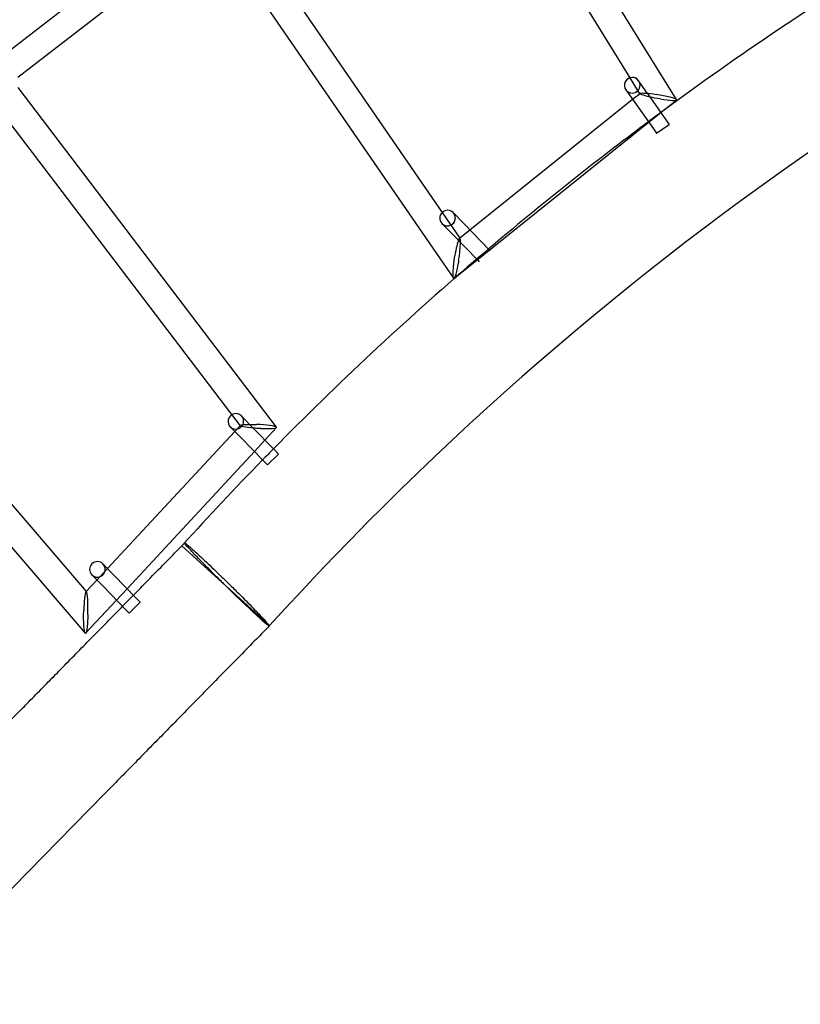
# Model space of a CAD drawing. Units: millimetres. Extents: x 4851.33 to 4860.01, y 5356.03 to 5363.76.
# Drawn here: x 4855.04 to 4855.54, y 5357.9 to 5358.53 of the extents above; entities that cross this region are included whole.
import ezdxf

# ---------------------------------------------------------------- set-up
doc = ezdxf.new("R2010")
doc.units = ezdxf.units.MM
doc.layers.add('supe-HID', color=7, linetype='Continuous')
doc.layers.add('supe-VIS', color=7, linetype='Continuous')

msp = doc.modelspace()

# ---------------------------------------------------------------- linework, layer by layer
at = {"layer": 'supe-HID'}
for p, q in [((4855.43727, 5358.48396), (4855.43092, 5358.49423)), ((4855.43639, 5358.49229), (4855.43639, 5358.49229)), ((4855.4365, 5358.49213), (4855.43639, 5358.49229)), ((4855.43254, 5358.48037), (4855.43731, 5358.48419)), ((4855.3207, 5358.36764), (4855.4509, 5358.47202)), ((4855.45246, 5358.46941), (4855.45607, 5358.46427)), ((4855.44443, 5358.46345), (4855.44789, 5358.45853)), ((4855.44789, 5358.45853), (4855.45607, 5358.46427)), ((4855.31063, 5358.40703), (4855.32159, 5358.39112)), ((4855.31005, 5358.40057), (4855.31005, 5358.40057)), ((4855.31005, 5358.40057), (4855.31444, 5358.39605)), ((4855.32127, 5358.39116), (4855.32795, 5358.39652)), ((4855.34064, 5358.38348), (4855.3411, 5358.38301)), ((4855.33301, 5358.37698), (4855.33394, 5358.37603)), ((4855.18046, 5358.27057), (4855.17502, 5358.27772)), ((4855.18117, 5358.27691), (4855.18117, 5358.27691)), ((4855.18273, 5358.27532), (4855.18117, 5358.27691)), ((4855.17691, 5358.26695), (4855.18048, 5358.27079)), ((4855.18949, 5358.25404), (4855.1963, 5358.26138)), ((4855.20243, 5358.25508), (4855.20506, 5358.25238)), ((4855.19544, 5358.24793), (4855.19789, 5358.2454)), ((4855.19789, 5358.2454), (4855.20506, 5358.25238)), ((4855.14282, 5358.19333), (4855.14542, 5358.19097)), ((4855.08825, 5358.17144), (4855.09507, 5358.17878)), ((4855.10083, 5358.15852), (4855.10764, 5358.16586)), ((4855.08125, 5358.16389), (4855.08141, 5358.16406)), ((4855.1135, 5358.15984), (4855.11607, 5358.1572)), ((4855.10709, 5358.15209), (4855.1089, 5358.15023)), ((4855.1089, 5358.15023), (4855.11607, 5358.1572))]:
    msp.add_line(p, q, dxfattribs=at)
for centre, radius, start, end in [((4855.4323, 5358.48942), 0.005, 35.08047, 105.94887), ((4855.4323, 5358.48942), 0.005, 35.08047, 91.72107), ((4855.4323, 5358.48942), 0.005, 215.08047, 35.08047), ((4855.4323, 5358.48942), 0.005, 215.08047, 35.08047), ((4856.69304, 5356.78924), 2.09157, 126.43887, 126.7129), ((4856.69304, 5356.78924), 2.09157, 127.05626, 130.65464), ((4855.31363, 5358.40405), 0.005, 133.56841, 44.23281), ((4855.31363, 5358.40405), 0.005, 133.56726, 224.23281), ((4855.31363, 5358.40405), 0.005, 224.23281, 44.23281), ((4855.17759, 5358.27343), 0.005, 44.23281, 120.88366), ((4855.17759, 5358.27343), 0.005, 44.23281, 120.79491), ((4855.17759, 5358.27343), 0.005, 224.23281, 44.23281), ((4855.17759, 5358.27343), 0.005, 224.23281, 44.23281), ((4856.69304, 5356.78924), 2.09157, 135.47941, 135.75343), ((4856.69304, 5356.78924), 2.09157, 137.81093, 137.83182), ((4855.0886, 5358.17825), 0.005, 224.23281, 44.23281), ((4855.0886, 5358.17825), 0.005, 224.23281, 44.23281)]:
    msp.add_arc(centre, radius, start, end, dxfattribs=at)
at = {"layer": 'supe-HID', "extrusion": (0, 0, -1)}
for centre, major_axis, ratio, start_param, end_param in [((4855.44903, 5358.48206), (-0.01179, 0.00203), 0.10487, -1.124265, 1.446134), ((4855.31954, 5358.37824), (0.00191, 0.01299), 0.108437, 3.25767, 4.807348), ((4855.19212, 5358.27011), (-0.0117, 0.00057), 0.1063, -1.28817, 1.449092), ((4855.08114, 5358.15054), (0.00026, 0.01343), 0.101212, 3.254527, 4.805476)]:
    msp.add_ellipse(centre, major_axis=major_axis, ratio=ratio, start_param=start_param, end_param=end_param, dxfattribs=at)
at = {"layer": 'supe-HID'}
for centre, major_axis, ratio, start_param, end_param in [((4855.44903, 5358.48206), (-0.01179, 0.00203), 0.10487, 3.234126, 4.837051), ((4855.31954, 5358.37824), (0.00191, 0.01299), 0.108437, -0.658374, 1.475837), ((4855.19212, 5358.27011), (-0.0117, 0.00057), 0.1063, 3.230786, 4.834094), ((4855.08114, 5358.15054), (0.00026, 0.01343), 0.101212, -0.112935, 1.47771)]:
    msp.add_ellipse(centre, major_axis=major_axis, ratio=ratio, start_param=start_param, end_param=end_param, dxfattribs=at)
for points in [[(4855.14333, 5358.19389), (4855.14377, 5358.19435), (4855.14422, 5358.1948), (4855.14466, 5358.19525)], [(4855.10471, 5358.15453), (4855.10704, 5358.1569), (4855.10937, 5358.15928), (4855.11172, 5358.16167)]]:
    msp.add_open_spline(points, degree=3, dxfattribs=at)
for points, knots in [([(4855.17105, 5358.16775), (4855.16907, 5358.16969), (4855.1671, 5358.17164), (4855.16174, 5358.17698), (4855.15851, 5358.18023), (4855.15281, 5358.18606), (4855.15041, 5358.18857), (4855.14674, 5358.19252), (4855.14552, 5358.19391), (4855.14443, 5358.1954), (4855.14458, 5358.19546), (4855.14623, 5358.19426), (4855.14772, 5358.19299), (4855.15186, 5358.18927), (4855.15448, 5358.18686), (4855.16049, 5358.18119), (4855.16384, 5358.17798), (4855.16909, 5358.17289), (4855.17088, 5358.17115), (4855.17267, 5358.16939)], [350.81216, 350.81216, 350.81216, 350.81216, 359.175527, 359.175527, 374.058351, 374.058351, 388.941367, 388.941367, 403.82461, 403.82461, 418.707812, 418.707812, 433.591032, 433.591032, 448.474831, 448.474831, 463.359438, 463.359438, 470.869663, 470.869663, 470.869663, 470.869663]), ([(4855.17267, 5358.16939), (4855.17289, 5358.16918), (4855.1731, 5358.16897), (4855.17532, 5358.16678), (4855.17731, 5358.16482), (4855.17924, 5358.1629), (4855.18265, 5358.1595), (4855.18584, 5358.15628), (4855.19142, 5358.15056), (4855.19376, 5358.14811), (4855.19674, 5358.14488), (4855.19766, 5358.14384), (4855.19826, 5358.14311)], [230.762679, 230.762679, 230.762679, 230.762679, 231.679685, 231.679685, 240.106984, 240.106984, 240.106984, 254.990144, 254.990144, 269.8723, 269.8723, 280.287576, 280.287576, 280.287576, 280.287576])]:
    msp.add_open_spline(points, degree=3, knots=knots, dxfattribs=at)
at = {"layer": 'supe-VIS'}
for p, q in [((4855.46079, 5358.48015), (4855.33367, 5358.68574)), ((4855.43092, 5358.49423), (4855.31831, 5358.67635)), ((4855.02494, 5358.50636), (4855.14733, 5358.60089)), ((4855.17933, 5358.59763), (4855.31063, 5358.40703)), ((4855.03751, 5358.49458), (4855.15902, 5358.58844)), ((4855.16631, 5358.5848), (4855.31748, 5358.36536)), ((4855.20378, 5358.26965), (4855.03766, 5358.48788)), ((4855.44214, 5358.48411), (4855.4365, 5358.49213)), ((4855.42821, 5358.48655), (4855.43395, 5358.47836)), ((4855.44214, 5358.48411), (4855.45246, 5358.46941)), ((4855.17502, 5358.27772), (4855.02382, 5358.47635)), ((4855.32795, 5358.39652), (4855.43254, 5358.48037)), ((4855.43395, 5358.47836), (4855.44443, 5358.46345)), ((4855.4509, 5358.47202), (4855.46075, 5358.47992)), ((4855.32419, 5358.40038), (4855.31721, 5358.40754)), ((4855.32419, 5358.40038), (4855.34064, 5358.38348)), ((4855.31444, 5358.39605), (4855.31703, 5358.3934)), ((4855.31703, 5358.3934), (4855.33301, 5358.37698)), ((4854.89868, 5358.37707), (4855.08156, 5358.16388)), ((4854.88247, 5358.36832), (4855.08073, 5358.1372)), ((4855.3178, 5358.36532), (4855.3207, 5358.36764)), ((4855.18815, 5358.26975), (4855.18273, 5358.27532)), ((4855.09507, 5358.17878), (4855.17691, 5358.26695)), ((4855.17401, 5358.26994), (4855.18098, 5358.26277)), ((4855.18815, 5358.26975), (4855.20243, 5358.25508)), ((4855.1963, 5358.26138), (4855.20377, 5358.26943)), ((4855.18098, 5358.26277), (4855.19544, 5358.24793)), ((4855.10764, 5358.16586), (4855.18949, 5358.25404)), ((4855.14542, 5358.19097), (4855.19929, 5358.14217)), ((4855.09916, 5358.17457), (4855.09218, 5358.18174)), ((4855.08141, 5358.16406), (4855.08825, 5358.17144)), ((4855.08502, 5358.17476), (4855.09199, 5358.1676)), ((4855.09916, 5358.17457), (4855.1135, 5358.15984)), ((4855.09199, 5358.1676), (4855.10709, 5358.15209)), ((4855.08103, 5358.1372), (4855.10083, 5358.15852)), ((4855.02641, 5358.07472), (4855.03875, 5358.0873)), ((4854.96052, 5357.89876), (4855.09314, 5358.03393))]:
    msp.add_line(p, q, dxfattribs=at)
for centre, radius, start, end in [((4856.69304, 5356.78924), 2.01537, 110.25995, 137.83182), ((4856.69304, 5356.78924), 2.09157, 121.32523, 126.43887), ((4855.4323, 5358.48942), 0.005, 91.72107, 215.08047), ((4855.4323, 5358.48942), 0.005, 105.94887, 215.08047), ((4856.69304, 5356.78924), 2.09157, 126.7129, 127.05626), ((4855.31363, 5358.40405), 0.005, 44.23281, 133.56841), ((4855.31363, 5358.40405), 0.005, 44.23281, 133.56726), ((4856.69304, 5356.78924), 2.09157, 130.65464, 135.47941), ((4855.17759, 5358.27343), 0.005, 120.79491, 224.23281), ((4855.17759, 5358.27343), 0.005, 120.88366, 224.23281), ((4856.69304, 5356.78924), 2.09157, 135.75343, 137.81093), ((4855.0886, 5358.17825), 0.005, 44.23281, 224.23281), ((4855.0886, 5358.17825), 0.005, 44.23281, 224.23281)]:
    msp.add_arc(centre, radius, start, end, dxfattribs=at)
at = {"layer": 'supe-VIS', "extrusion": (0, 0, -1)}
for centre, major_axis, ratio, start_param, end_param in [((4855.44903, 5358.48206), (-0.01179, 0.00203), 0.10487, -1.695459, -1.124265), ((4855.31954, 5358.37824), (0.00191, 0.01299), 0.108437, 1.665756, 3.25767), ((4855.19212, 5358.27011), (-0.0117, 0.00057), 0.1063, -1.692501, -1.28817), ((4855.08114, 5358.15054), (0.00026, 0.01343), 0.101212, 1.663883, 3.254527)]:
    msp.add_ellipse(centre, major_axis=major_axis, ratio=ratio, start_param=start_param, end_param=end_param, dxfattribs=at)
at = {"layer": 'supe-VIS'}
for centre, major_axis, ratio, start_param, end_param in [((4855.44903, 5358.48206), (-0.01179, 0.00203), 0.10487, 1.695459, 3.234126), ((4855.31954, 5358.37824), (0.00191, 0.01299), 0.108437, -1.665756, -0.658374), ((4855.19212, 5358.27011), (-0.0117, 0.00057), 0.1063, 1.692501, 3.230786), ((4855.08114, 5358.15054), (0.00026, 0.01343), 0.101212, -1.663883, -0.112935)]:
    msp.add_ellipse(centre, major_axis=major_axis, ratio=ratio, start_param=start_param, end_param=end_param, dxfattribs=at)
for points, knots in [([(4855.11172, 5358.16167), (4855.11194, 5358.1619), (4855.11217, 5358.16213), (4855.11583, 5358.16586), (4855.11928, 5358.16938), (4855.12621, 5358.17645), (4855.12969, 5358.17999), (4855.13655, 5358.18699), (4855.13994, 5358.19044), (4855.14333, 5358.19389)], [113.973455, 113.973455, 113.973455, 113.973455, 114.961537, 114.961537, 129.955534, 129.955534, 144.949531, 144.949531, 159.471801, 159.471801, 159.471801, 159.471801]), ([(4855.19826, 5358.14311), (4855.19851, 5358.1428), (4855.19871, 5358.14254), (4855.1993, 5358.1417), (4855.19906, 5358.14172), (4855.19723, 5358.14311), (4855.19565, 5358.14446), (4855.19136, 5358.14833), (4855.18868, 5358.15081), (4855.18257, 5358.15659), (4855.17919, 5358.15983), (4855.17415, 5358.16472), (4855.1726, 5358.16624), (4855.17105, 5358.16775)], [280.287576, 280.287576, 280.287576, 280.287576, 284.754799, 284.754799, 299.638602, 299.638602, 314.523456, 314.523456, 329.408327, 329.408327, 344.292371, 344.292371, 350.81216, 350.81216, 350.81216, 350.81216]), ([(4855.03875, 5358.0873), (4855.04067, 5358.08925), (4855.04261, 5358.09124), (4855.04753, 5358.09625), (4855.05053, 5358.09931), (4855.05662, 5358.10551), (4855.05971, 5358.10867), (4855.06598, 5358.11505), (4855.06916, 5358.11829), (4855.07558, 5358.12484), (4855.07883, 5358.12815), (4855.08539, 5358.13484), (4855.08871, 5358.13822), (4855.09539, 5358.14503), (4855.09876, 5358.14847), (4855.103, 5358.15279), (4855.10386, 5358.15366), (4855.10471, 5358.15453)], [0, 0, 0, 0, 10.001584, 10.001584, 24.997558, 24.997558, 39.991554, 39.991554, 54.98555, 54.98555, 69.979547, 69.979547, 84.973544, 84.973544, 99.967541, 99.967541, 103.731137, 103.731137, 103.731137, 103.731137]), ([(4855.19906, 5358.14189), (4855.19672, 5358.13951), (4855.19439, 5358.13713), (4855.18857, 5358.1312), (4855.18508, 5358.12764), (4855.17813, 5358.12056), (4855.17466, 5358.11703), (4855.16777, 5358.11), (4855.16433, 5358.1065), (4855.15751, 5358.09954), (4855.15412, 5358.09609), (4855.14739, 5358.08923), (4855.14405, 5358.08582), (4855.13743, 5358.07908), (4855.13415, 5358.07574), (4855.12767, 5358.06912), (4855.12446, 5358.06585), (4855.11812, 5358.0594), (4855.115, 5358.05621), (4855.10883, 5358.04992), (4855.10579, 5358.04682), (4855.09952, 5358.04043), (4855.0963, 5358.03715), (4855.09314, 5358.03393)], [0, 0, 0, 0, 10.001584, 10.001584, 24.997558, 24.997558, 39.991554, 39.991554, 54.98555, 54.98555, 69.979547, 69.979547, 84.973544, 84.973544, 99.967541, 99.967541, 114.961537, 114.961537, 129.955534, 129.955534, 144.949531, 144.949531, 161.380159, 161.380159, 161.380159, 161.380159])]:
    msp.add_open_spline(points, degree=3, knots=knots, dxfattribs=at)

doc.saveas('drawing.dxf')
